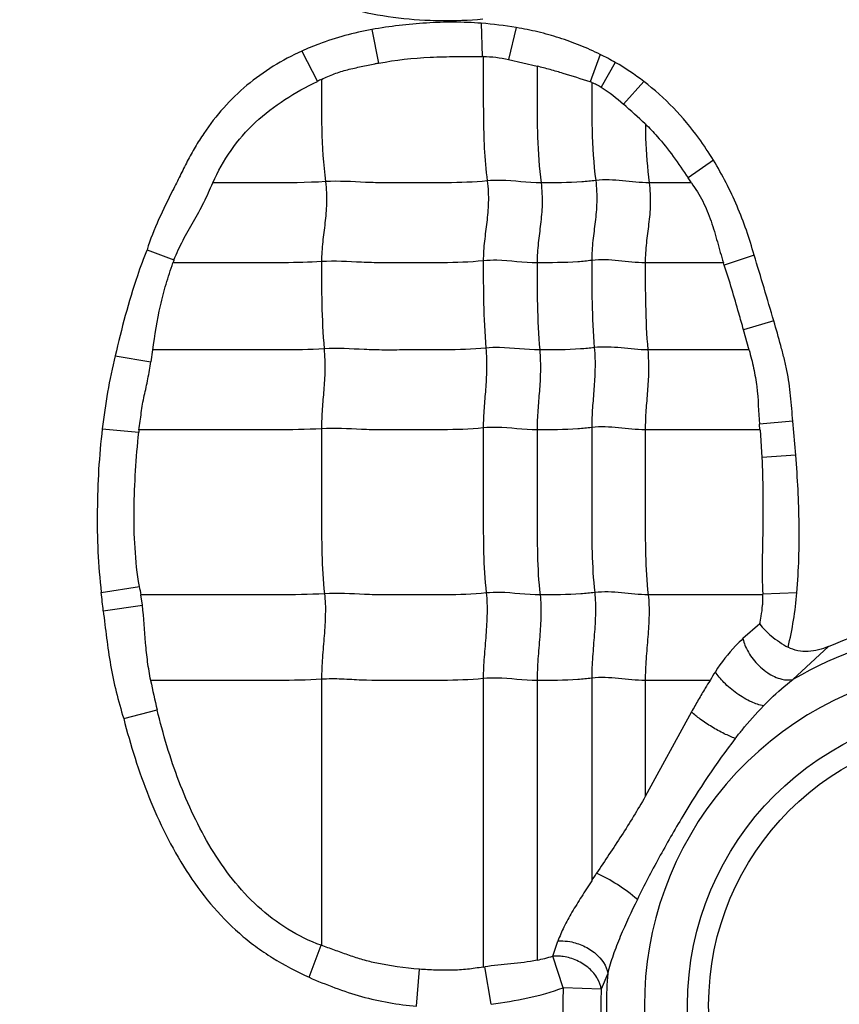
# Model space of a CAD drawing. Units: inches. Extents: x 34468 to 36845, y 3912 to 4563.
# Drawn here: x 34658 to 34668, y 4347 to 4360 of the extents above; entities that cross this region are included whole.
import ezdxf

# ---------------------------------------------------------------- set-up
doc = ezdxf.new("R2010")
doc.units = ezdxf.units.IN
doc.header["$PDMODE"] = 35
doc.layers.add('尺寸线', color=3, linetype='Continuous', lineweight=13)
doc.dimstyles.get("Standard").update_dxf_attribs({"dimscale": 6, "dimtxt": 3, "dimasz": 2, "dimexe": 0.6, "dimexo": 0, "dimgap": 0.8, "dimtad": 1, "dimdec": 0, "dimdsep": 46, "dimtxsty": 'Standard', "dimcen": 2, "dimadec": 1, "dimazin": 2, "dimtfac": 1, "dimtdec": 0, "dimtmove": 0, "dimatfit": 3, "dimfxl": 1, "dimtolj": 1, "dimtzin": 0, "dimarcsym": 0})

# ---------------------------------------------------------------- blocks, each defined once
blk = doc.blocks.new('*D192')
at = {"layer": 'Defpoints', "color": 0}
for p in [(34838.655, 4444.749), (34494.022, 4148.749), (34839.83, 4148.749)]:
    blk.add_point(p, dxfattribs=at)
at = {"layer": '尺寸线', "color": 0, "lineweight": -2}
for p, q in [((34838.655, 4444.749), (34490.422, 4444.749)), ((34494.022, 4432.749), (34494.022, 4160.749)), ((34839.83, 4148.749), (34490.422, 4148.749))]:
    blk.add_line(p, q, dxfattribs=at)
at = {"layer": '尺寸线', "color": 0}
for points in [[(34492.022, 4432.749), (34496.022, 4432.749), (34494.022, 4444.749)], [(34492.022, 4160.749), (34496.022, 4160.749), (34494.022, 4148.749)]]:
    blk.add_solid(points, dxfattribs=at)
at = {"layer": '尺寸线', "color": 0, "insert": (34480.222, 4296.749), "char_height": 18, "attachment_point": 5, "rotation": 90}
blk.add_mtext('\\A1;296', dxfattribs=at)

msp = doc.modelspace()

# ---------------------------------------------------------------- linework, layer by layer
at = {"color": 7, "linetype": 'Continuous'}
for p, q in [((34662.261, 4359.647), (34662.348, 4359.219)), ((34663.652, 4359.726), (34663.662, 4359.304)), ((34664.097, 4359.672), (34663.998, 4359.266)), ((34661.372, 4359.373), (34661.57, 4358.988)), ((34665.164, 4359.33), (34665.036, 4358.981)), ((34663.998, 4359.266), (34664.361, 4359.181)), ((34665.355, 4359.228), (34665.177, 4358.914)), ((34665.718, 4358.986), (34665.459, 4358.698)), ((34666.602, 4357.987), (34666.28, 4357.764)), ((34666.323, 4357.699), (34665.785, 4357.699)), ((34666.323, 4357.699), (34666.28, 4357.764)), ((34659.405, 4356.849), (34659.747, 4356.719)), ((34667.119, 4356.782), (34666.739, 4356.651)), ((34666.728, 4356.683), (34665.735, 4356.683)), ((34667.369, 4355.944), (34666.984, 4355.832)), ((34667.055, 4355.575), (34666.984, 4355.832)), ((34659.475, 4355.576), (34659.455, 4355.425)), ((34667.056, 4355.576), (34665.768, 4355.576)), ((34659.001, 4355.5), (34659.455, 4355.425)), ((34667.611, 4354.669), (34667.188, 4354.634)), ((34667.649, 4354.237), (34667.612, 4354.669)), ((34658.836, 4354.574), (34659.299, 4354.53)), ((34667.193, 4354.561), (34665.735, 4354.561)), ((34667.193, 4354.561), (34667.187, 4354.634)), ((34667.194, 4354.56), (34667.217, 4354.208)), ((34667.649, 4354.237), (34667.217, 4354.208)), ((34658.824, 4352.493), (34659.307, 4352.571)), ((34659.346, 4352.331), (34659.326, 4352.464)), ((34667.229, 4352.464), (34665.773, 4352.464)), ((34667.662, 4352.491), (34667.228, 4352.473)), ((34658.849, 4352.262), (34659.346, 4352.331)), ((34667.191, 4352.094), (34666.976, 4351.908)), ((34668.062, 4351.806), (34667.611, 4351.388)), ((34661.622, 4351.391), (34661.622, 4348.009)), ((34663.677, 4351.4), (34663.677, 4347.735)), ((34665.055, 4351.406), (34665.055, 4348.832)), ((34664.361, 4351.376), (34664.361, 4347.818)), ((34665.735, 4351.376), (34665.735, 4349.9)), ((34666.559, 4351.376), (34665.735, 4351.376)), ((34659.108, 4350.894), (34659.533, 4351.003)), ((34666.323, 4350.976), (34665.735, 4349.9)), ((34661.463, 4347.605), (34661.617, 4348.011)), ((34664.562, 4347.873), (34664.626, 4348.066)), ((34664.694, 4347.473), (34664.562, 4347.873)), ((34662.83, 4347.238), (34662.868, 4347.707)), ((34663.677, 4347.735), (34663.695, 4347.738)), ((34663.778, 4347.262), (34663.695, 4347.738)), ((34665.259, 4347.655), (34665.176, 4347.453)), ((34665.176, 4347.453), (34664.694, 4347.473))]:
    msp.add_line(p, q, dxfattribs=at)
for radius in [3.768, 3.5]:
    msp.add_circle((34670.041, 4347.249), radius, dxfattribs=at)
for centre, radius, start, end in [((34663.331, 4355.2), 4.537, 80.2895, 85.94), ((34663.672, 4357.764), 1.54, 89.8786, 90.4025), ((34663.834, 4356.623), 3.016, 59.7366, 63.8511), ((34664.086, 4350.122), 9.262, 100.8177, 101.1176), ((34664.345, 4353.333), 6.3, 115.6115, 116.1351), ((34664.789, 4358.18), 0.839, 71.4736, 72.8073), ((34563.848, 4246.043), 151.71, 47.80958, 47.95068), ((34613.466, 4340.317), 56.122, 16.1671, 17.0601), ((34661.629, 4355.993), 2.017, 158.898, 159.9733), ((34659.516, 4354.227), 7.619, 18.5522, 18.8057), ((34662.318, 4354.234), 3.034, 173.8146, 174.3902), ((34662.935, 4353.171), 3.678, 189.3812, 191.0837), ((34592.867, 4345.278), 66.35, 6.04126, 6.24195), ((34664.436, 4352.358), 2.795, 2.1582, 2.3535), ((34670.041, 4347.249), 4.968, 77.91, 113.4794), ((34670.041, 4347.249), 4.799, 73.6239, 120.4139), ((34670.041, 4347.249), 4.316, 58.017, 302.1838), ((34668.78, 4350.099), 2.562, 147.2177, 150.1038), ((34668.911, 4353.283), 9.651, 191.3963, 193.6693), ((34619.52, 4378.764), 54.492, 326.6809, 326.8002), ((34663.383, 4352.059), 4.349, 282.9828, 285.7213), ((34670.041, 4347.249), 4.799, 175.1455, 184.8145), ((34670.041, 4347.249), 5.352, 177.5989, 182.3843), ((34670.041, 4347.249), 4.869, 177.5989, 182.3843)]:
    msp.add_arc(centre, radius, start, end, dxfattribs=at)
for points, knots in [([(34661.562, 4360.055), (34661.893, 4359.922), (34662.597, 4359.753), (34663.316, 4359.751), (34663.672, 4359.781)], [0, 0, 0, 0, 0.499764, 1, 1, 1, 1]), ([(34662.261, 4359.647), (34662.032, 4359.605), (34661.73, 4359.524), (34661.443, 4359.405), (34661.372, 4359.373)], [0, 0, 0, 0, 0.749785, 1, 1, 1, 1]), ([(34663.652, 4359.726), (34663.536, 4359.735), (34663.304, 4359.743), (34662.838, 4359.73), (34662.491, 4359.687), (34662.261, 4359.647)], [0, 0, 0, 0, 0.250036, 0.500119, 1, 1, 1, 1]), ([(34665.164, 4359.33), (34665.079, 4359.371), (34664.908, 4359.449), (34664.644, 4359.544), (34664.373, 4359.619), (34664.189, 4359.657), (34664.097, 4359.672)], [0, 0, 0, 0, 0.250025, 0.499981, 0.750033, 1, 1, 1, 1]), ([(34661.372, 4359.373), (34661.122, 4359.26), (34660.767, 4359.041), (34660.371, 4358.659), (34660.161, 4358.386), (34660.014, 4358.154), (34659.915, 4357.973), (34659.825, 4357.788), (34659.701, 4357.543), (34659.547, 4357.236), (34659.446, 4356.98), (34659.405, 4356.849)], [0, 0, 0, 0, 0.249535, 0.374581, 0.499641, 0.562209, 0.624743, 0.687304, 0.749854, 0.874946, 1, 1, 1, 1]), ([(34662.348, 4359.219), (34662.564, 4359.261), (34662.893, 4359.296), (34663.332, 4359.305), (34663.552, 4359.303), (34663.662, 4359.304)], [0, 0, 0, 0, 0.499916, 0.749984, 1, 1, 1, 1]), ([(34663.677, 4359.303), (34663.677, 4359.175), (34663.678, 4358.919), (34663.677, 4358.532), (34663.687, 4358.132), (34663.71, 4357.862), (34663.728, 4357.724)], [0, 0, 0, 0, 0.242517, 0.48565, 0.735166, 1, 1, 1, 1]), ([(34661.622, 4359.013), (34661.675, 4359.039), (34661.783, 4359.087), (34661.953, 4359.139), (34662.126, 4359.176), (34662.243, 4359.199), (34662.3, 4359.21)], [0, 0, 0, 0, 0.250125, 0.500002, 0.750101, 1, 1, 1, 1]), ([(34664.361, 4359.181), (34664.361, 4359.061), (34664.361, 4358.76), (34664.361, 4358.266), (34664.387, 4357.891), (34664.411, 4357.699)], [0, 0, 0, 0, 0.242043, 0.608797, 1, 1, 1, 1]), ([(34665.036, 4358.981), (34664.922, 4359.018), (34664.753, 4359.072), (34664.528, 4359.138), (34664.416, 4359.167), (34664.361, 4359.181)], [0, 0, 0, 0, 0.510856, 0.756888, 1, 1, 1, 1]), ([(34660.241, 4357.699), (34660.304, 4357.844), (34660.459, 4358.121), (34660.772, 4358.48), (34661.151, 4358.767), (34661.428, 4358.92), (34661.57, 4358.988)], [0, 0, 0, 0, 0.249989, 0.499898, 0.750024, 1, 1, 1, 1]), ([(34661.622, 4359.014), (34661.622, 4358.804), (34661.618, 4358.37), (34661.644, 4357.936), (34661.672, 4357.714)], [0, 0, 0, 0, 0.484293, 1, 1, 1, 1]), ([(34665.055, 4358.975), (34665.055, 4358.774), (34665.052, 4358.358), (34665.079, 4357.942), (34665.106, 4357.729)], [0, 0, 0, 0, 0.484108, 1, 1, 1, 1]), ([(34665.055, 4358.975), (34665.076, 4358.967), (34665.118, 4358.949), (34665.158, 4358.926), (34665.177, 4358.914)], [0, 0, 0, 0, 0.500008, 1, 1, 1, 1]), ([(34666.602, 4357.987), (34666.543, 4358.082), (34666.389, 4358.315), (34666.101, 4358.659), (34665.852, 4358.885), (34665.718, 4358.986)], [0, 0, 0, 0, 0.250108, 0.625054, 1, 1, 1, 1]), ([(34665.736, 4358.448), (34665.789, 4358.397), (34665.988, 4358.184), (34666.158, 4357.945), (34666.28, 4357.764)], [0, 0, 0, 0, 0.250123, 1, 1, 1, 1]), ([(34665.737, 4358.447), (34665.737, 4358.387), (34665.743, 4358.138), (34665.761, 4357.888), (34665.785, 4357.699)], [0, 0, 0, 0, 0.240282, 1, 1, 1, 1]), ([(34667.119, 4356.782), (34667.089, 4356.888), (34667.023, 4357.097), (34666.906, 4357.404), (34666.766, 4357.702), (34666.658, 4357.892), (34666.602, 4357.987)], [0, 0, 0, 0, 0.249978, 0.500016, 0.749966, 1, 1, 1, 1]), ([(34659.747, 4356.719), (34659.78, 4356.805), (34659.859, 4356.971), (34659.996, 4357.208), (34660.131, 4357.448), (34660.204, 4357.616), (34660.241, 4357.699)], [0, 0, 0, 0, 0.250166, 0.500312, 0.750242, 1, 1, 1, 1]), ([(34661.672, 4357.714), (34661.433, 4357.699), (34660.955, 4357.699), (34660.478, 4357.699), (34660.241, 4357.699)], [0, 0, 0, 0, 0.502848, 1, 1, 1, 1]), ([(34661.672, 4357.714), (34661.684, 4357.622), (34661.692, 4357.446), (34661.668, 4357.191), (34661.634, 4356.947), (34661.622, 4356.782), (34661.622, 4356.698)], [0, 0, 0, 0, 0.272503, 0.516183, 0.75247, 1, 1, 1, 1]), ([(34663.728, 4357.724), (34663.556, 4357.706), (34663.297, 4357.698), (34662.952, 4357.7), (34662.694, 4357.7), (34662.438, 4357.697), (34662.097, 4357.706), (34661.842, 4357.725), (34661.672, 4357.714)], [0, 0, 0, 0, 0.252321, 0.37751, 0.502804, 0.628313, 0.751928, 1, 1, 1, 1]), ([(34663.728, 4357.724), (34663.739, 4357.632), (34663.748, 4357.456), (34663.724, 4357.201), (34663.689, 4356.956), (34663.677, 4356.792), (34663.677, 4356.708)], [0, 0, 0, 0, 0.272503, 0.516183, 0.75247, 1, 1, 1, 1]), ([(34664.411, 4357.699), (34664.241, 4357.699), (34664.014, 4357.736), (34663.785, 4357.73), (34663.728, 4357.724)], [0, 0, 0, 0, 0.747834, 1, 1, 1, 1]), ([(34664.411, 4357.699), (34664.423, 4357.608), (34664.431, 4357.431), (34664.407, 4357.177), (34664.373, 4356.932), (34664.361, 4356.768), (34664.361, 4356.683)], [0, 0, 0, 0, 0.272503, 0.516183, 0.75247, 1, 1, 1, 1]), ([(34665.106, 4357.729), (34665.047, 4357.721), (34664.816, 4357.7), (34664.584, 4357.699), (34664.411, 4357.699)], [0, 0, 0, 0, 0.254254, 1, 1, 1, 1]), ([(34665.106, 4357.729), (34665.117, 4357.637), (34665.125, 4357.461), (34665.101, 4357.206), (34665.067, 4356.961), (34665.055, 4356.797), (34665.055, 4356.713)], [0, 0, 0, 0, 0.272503, 0.516183, 0.75247, 1, 1, 1, 1]), ([(34665.785, 4357.699), (34665.672, 4357.699), (34665.447, 4357.729), (34665.219, 4357.743), (34665.106, 4357.729)], [0, 0, 0, 0, 0.496695, 1, 1, 1, 1]), ([(34665.785, 4357.699), (34665.797, 4357.608), (34665.805, 4357.431), (34665.781, 4357.177), (34665.746, 4356.932), (34665.735, 4356.768), (34665.735, 4356.683)], [0, 0, 0, 0, 0.272503, 0.516183, 0.75247, 1, 1, 1, 1]), ([(34666.322, 4357.699), (34666.374, 4357.623), (34666.472, 4357.468), (34666.577, 4357.212), (34666.652, 4356.948), (34666.7, 4356.771), (34666.729, 4356.683)], [0, 0, 0, 0, 0.249952, 0.499919, 0.749964, 1, 1, 1, 1]), ([(34659.405, 4356.849), (34659.361, 4356.74), (34659.258, 4356.465), (34659.125, 4356.015), (34659.04, 4355.673), (34659.001, 4355.501)], [0, 0, 0, 0, 0.250022, 0.625, 1, 1, 1, 1]), ([(34659.477, 4355.575), (34659.504, 4355.763), (34659.547, 4356.046), (34659.645, 4356.413), (34659.702, 4356.594), (34659.734, 4356.683)], [0, 0, 0, 0, 0.499931, 0.749986, 1, 1, 1, 1]), ([(34661.622, 4356.698), (34661.463, 4356.688), (34661.147, 4356.682), (34660.674, 4356.684), (34660.204, 4356.683), (34659.891, 4356.683), (34659.734, 4356.683)], [0, 0, 0, 0, 0.25313, 0.502176, 0.751088, 1, 1, 1, 1]), ([(34663.677, 4356.708), (34663.505, 4356.69), (34663.246, 4356.682), (34662.902, 4356.684), (34662.644, 4356.684), (34662.387, 4356.681), (34662.047, 4356.69), (34661.791, 4356.709), (34661.622, 4356.698)], [0, 0, 0, 0, 0.252321, 0.37751, 0.502804, 0.628313, 0.751928, 1, 1, 1, 1]), ([(34661.622, 4356.698), (34661.622, 4356.519), (34661.622, 4356.15), (34661.639, 4355.781), (34661.655, 4355.59)], [0, 0, 0, 0, 0.483986, 1, 1, 1, 1]), ([(34664.361, 4356.683), (34664.19, 4356.683), (34663.963, 4356.72), (34663.735, 4356.714), (34663.677, 4356.708)], [0, 0, 0, 0, 0.747834, 1, 1, 1, 1]), ([(34663.677, 4356.708), (34663.677, 4356.529), (34663.677, 4356.159), (34663.695, 4355.79), (34663.71, 4355.6)], [0, 0, 0, 0, 0.483986, 1, 1, 1, 1]), ([(34665.055, 4356.713), (34664.997, 4356.705), (34664.766, 4356.684), (34664.534, 4356.683), (34664.361, 4356.683)], [0, 0, 0, 0, 0.254254, 1, 1, 1, 1]), ([(34664.361, 4356.683), (34664.361, 4356.505), (34664.361, 4356.135), (34664.378, 4355.766), (34664.394, 4355.576)], [0, 0, 0, 0, 0.483986, 1, 1, 1, 1]), ([(34665.735, 4356.683), (34665.622, 4356.683), (34665.397, 4356.713), (34665.168, 4356.727), (34665.055, 4356.713)], [0, 0, 0, 0, 0.496695, 1, 1, 1, 1]), ([(34665.055, 4356.713), (34665.055, 4356.534), (34665.055, 4356.164), (34665.072, 4355.795), (34665.088, 4355.605)], [0, 0, 0, 0, 0.483986, 1, 1, 1, 1]), ([(34665.735, 4356.683), (34665.735, 4356.505), (34665.735, 4356.135), (34665.752, 4355.766), (34665.768, 4355.576)], [0, 0, 0, 0, 0.483986, 1, 1, 1, 1]), ([(34666.984, 4355.832), (34666.964, 4355.902), (34666.887, 4356.176), (34666.807, 4356.45), (34666.739, 4356.651)], [0, 0, 0, 0, 0.254264, 1, 1, 1, 1]), ([(34667.611, 4354.669), (34667.601, 4354.777), (34667.585, 4354.993), (34667.55, 4355.263), (34667.499, 4355.474), (34667.444, 4355.683), (34667.399, 4355.84), (34667.369, 4355.944)], [0, 0, 0, 0, 0.250263, 0.50001, 0.625019, 0.750055, 1, 1, 1, 1]), ([(34661.655, 4355.59), (34661.471, 4355.579), (34661.106, 4355.574), (34660.561, 4355.576), (34660.018, 4355.576), (34659.656, 4355.576), (34659.475, 4355.576)], [0, 0, 0, 0, 0.252785, 0.501879, 0.75094, 1, 1, 1, 1]), ([(34661.655, 4355.59), (34661.662, 4355.498), (34661.668, 4355.323), (34661.652, 4355.068), (34661.629, 4354.823), (34661.622, 4354.659), (34661.622, 4354.575)], [0, 0, 0, 0, 0.273317, 0.516879, 0.752302, 1, 1, 1, 1]), ([(34663.71, 4355.6), (34663.538, 4355.582), (34663.279, 4355.575), (34662.935, 4355.576), (34662.677, 4355.576), (34662.42, 4355.573), (34662.08, 4355.582), (34661.824, 4355.601), (34661.655, 4355.59)], [0, 0, 0, 0, 0.252321, 0.37751, 0.502804, 0.628313, 0.751928, 1, 1, 1, 1]), ([(34663.71, 4355.6), (34663.718, 4355.508), (34663.723, 4355.332), (34663.708, 4355.078), (34663.685, 4354.832), (34663.677, 4354.669), (34663.677, 4354.585)], [0, 0, 0, 0, 0.273317, 0.516879, 0.752302, 1, 1, 1, 1]), ([(34664.394, 4355.576), (34664.223, 4355.576), (34663.996, 4355.612), (34663.768, 4355.606), (34663.71, 4355.6)], [0, 0, 0, 0, 0.747834, 1, 1, 1, 1]), ([(34664.394, 4355.576), (34664.402, 4355.483), (34664.407, 4355.308), (34664.391, 4355.053), (34664.369, 4354.808), (34664.361, 4354.644), (34664.361, 4354.561)], [0, 0, 0, 0, 0.273317, 0.516879, 0.752302, 1, 1, 1, 1]), ([(34665.088, 4355.605), (34665.03, 4355.598), (34664.799, 4355.576), (34664.567, 4355.576), (34664.394, 4355.576)], [0, 0, 0, 0, 0.254254, 1, 1, 1, 1]), ([(34665.088, 4355.605), (34665.096, 4355.513), (34665.101, 4355.337), (34665.085, 4355.083), (34665.063, 4354.837), (34665.055, 4354.674), (34665.055, 4354.59)], [0, 0, 0, 0, 0.273317, 0.516879, 0.752302, 1, 1, 1, 1]), ([(34665.768, 4355.576), (34665.655, 4355.576), (34665.43, 4355.605), (34665.201, 4355.619), (34665.088, 4355.605)], [0, 0, 0, 0, 0.496695, 1, 1, 1, 1]), ([(34665.768, 4355.576), (34665.775, 4355.483), (34665.781, 4355.308), (34665.765, 4355.053), (34665.742, 4354.808), (34665.735, 4354.644), (34665.735, 4354.561)], [0, 0, 0, 0, 0.273317, 0.516879, 0.752302, 1, 1, 1, 1]), ([(34667.055, 4355.575), (34667.076, 4355.499), (34667.116, 4355.345), (34667.169, 4355.031), (34667.175, 4354.792), (34667.188, 4354.634)], [0, 0, 0, 0, 0.250093, 0.499953, 1, 1, 1, 1]), ([(34659.302, 4354.561), (34659.314, 4354.633), (34659.326, 4354.742), (34659.347, 4354.887), (34659.37, 4354.995), (34659.394, 4355.102), (34659.424, 4355.245), (34659.442, 4355.353), (34659.455, 4355.425)], [0, 0, 0, 0, 0.249681, 0.374953, 0.499984, 0.624969, 0.749955, 1, 1, 1, 1]), ([(34658.836, 4354.575), (34658.816, 4354.402), (34658.785, 4354.056), (34658.769, 4353.534), (34658.774, 4353.012), (34658.803, 4352.665), (34658.824, 4352.492)], [0, 0, 0, 0, 0.250004, 0.500003, 0.750007, 1, 1, 1, 1]), ([(34659.307, 4352.571), (34659.279, 4352.733), (34659.246, 4353.059), (34659.234, 4353.55), (34659.256, 4354.041), (34659.283, 4354.367), (34659.299, 4354.53)], [0, 0, 0, 0, 0.250004, 0.500003, 0.749994, 1, 1, 1, 1]), ([(34661.622, 4354.575), (34661.427, 4354.563), (34661.038, 4354.559), (34660.458, 4354.561), (34659.88, 4354.56), (34659.495, 4354.561), (34659.302, 4354.561)], [0, 0, 0, 0, 0.252632, 0.501764, 0.750882, 1, 1, 1, 1]), ([(34663.677, 4354.585), (34663.505, 4354.567), (34663.246, 4354.56), (34662.902, 4354.561), (34662.644, 4354.561), (34662.387, 4354.558), (34662.047, 4354.567), (34661.791, 4354.586), (34661.622, 4354.575)], [0, 0, 0, 0, 0.252321, 0.37751, 0.502804, 0.628313, 0.751928, 1, 1, 1, 1]), ([(34661.622, 4354.575), (34661.622, 4354.222), (34661.622, 4353.692), (34661.622, 4352.993), (34661.64, 4352.647), (34661.66, 4352.479)], [0, 0, 0, 0, 0.505949, 0.75738, 1, 1, 1, 1]), ([(34664.361, 4354.561), (34664.19, 4354.561), (34663.963, 4354.597), (34663.735, 4354.591), (34663.677, 4354.585)], [0, 0, 0, 0, 0.747834, 1, 1, 1, 1]), ([(34663.677, 4354.585), (34663.677, 4354.231), (34663.677, 4353.701), (34663.677, 4353.002), (34663.696, 4352.657), (34663.715, 4352.488)], [0, 0, 0, 0, 0.505949, 0.75738, 1, 1, 1, 1]), ([(34665.055, 4354.59), (34664.997, 4354.583), (34664.766, 4354.561), (34664.534, 4354.561), (34664.361, 4354.561)], [0, 0, 0, 0, 0.254254, 1, 1, 1, 1]), ([(34664.361, 4354.561), (34664.361, 4354.207), (34664.361, 4353.677), (34664.361, 4352.978), (34664.379, 4352.632), (34664.399, 4352.464)], [0, 0, 0, 0, 0.505949, 0.75738, 1, 1, 1, 1]), ([(34665.735, 4354.561), (34665.622, 4354.561), (34665.397, 4354.59), (34665.168, 4354.604), (34665.055, 4354.59)], [0, 0, 0, 0, 0.496695, 1, 1, 1, 1]), ([(34665.055, 4354.59), (34665.055, 4354.236), (34665.055, 4353.706), (34665.055, 4353.007), (34665.074, 4352.662), (34665.093, 4352.493)], [0, 0, 0, 0, 0.505949, 0.75738, 1, 1, 1, 1]), ([(34665.735, 4354.561), (34665.735, 4354.207), (34665.735, 4353.677), (34665.735, 4352.978), (34665.753, 4352.632), (34665.773, 4352.464)], [0, 0, 0, 0, 0.505949, 0.75738, 1, 1, 1, 1]), ([(34667.217, 4354.208), (34667.223, 4354.063), (34667.233, 4353.774), (34667.23, 4353.196), (34667.215, 4352.762), (34667.228, 4352.473)], [0, 0, 0, 0, 0.249969, 0.499955, 1, 1, 1, 1]), ([(34667.662, 4352.491), (34667.675, 4352.636), (34667.69, 4352.927), (34667.694, 4353.51), (34667.671, 4353.947), (34667.649, 4354.237)], [0, 0, 0, 0, 0.249996, 0.500011, 1, 1, 1, 1]), ([(34661.66, 4352.479), (34661.464, 4352.466), (34661.073, 4352.463), (34660.489, 4352.464), (34659.908, 4352.464), (34659.52, 4352.464), (34659.326, 4352.464)], [0, 0, 0, 0, 0.252617, 0.501753, 0.750877, 1, 1, 1, 1]), ([(34661.66, 4352.479), (34661.67, 4352.393), (34661.674, 4352.214), (34661.656, 4351.943), (34661.632, 4351.667), (34661.622, 4351.482), (34661.622, 4351.391)], [0, 0, 0, 0, 0.23745, 0.490795, 0.749052, 1, 1, 1, 1]), ([(34663.715, 4352.488), (34663.543, 4352.47), (34663.284, 4352.463), (34662.94, 4352.464), (34662.682, 4352.464), (34662.425, 4352.461), (34662.085, 4352.47), (34661.83, 4352.489), (34661.66, 4352.479)], [0, 0, 0, 0, 0.252321, 0.37751, 0.502804, 0.628313, 0.751928, 1, 1, 1, 1]), ([(34663.715, 4352.488), (34663.725, 4352.402), (34663.729, 4352.224), (34663.712, 4351.952), (34663.687, 4351.676), (34663.677, 4351.492), (34663.677, 4351.4)], [0, 0, 0, 0, 0.23745, 0.490795, 0.749052, 1, 1, 1, 1]), ([(34664.399, 4352.464), (34664.228, 4352.464), (34664.001, 4352.5), (34663.773, 4352.494), (34663.715, 4352.488)], [0, 0, 0, 0, 0.747834, 1, 1, 1, 1]), ([(34664.399, 4352.464), (34664.409, 4352.378), (34664.413, 4352.199), (34664.395, 4351.928), (34664.371, 4351.652), (34664.361, 4351.467), (34664.361, 4351.376)], [0, 0, 0, 0, 0.23745, 0.490795, 0.749052, 1, 1, 1, 1]), ([(34665.093, 4352.493), (34665.035, 4352.486), (34664.804, 4352.464), (34664.572, 4352.464), (34664.399, 4352.464)], [0, 0, 0, 0, 0.254254, 1, 1, 1, 1]), ([(34665.093, 4352.493), (34665.103, 4352.407), (34665.107, 4352.229), (34665.089, 4351.957), (34665.065, 4351.681), (34665.055, 4351.497), (34665.055, 4351.406)], [0, 0, 0, 0, 0.23745, 0.490795, 0.749052, 1, 1, 1, 1]), ([(34665.773, 4352.464), (34665.66, 4352.464), (34665.435, 4352.494), (34665.206, 4352.507), (34665.093, 4352.493)], [0, 0, 0, 0, 0.496695, 1, 1, 1, 1]), ([(34665.773, 4352.464), (34665.783, 4352.378), (34665.787, 4352.199), (34665.769, 4351.928), (34665.745, 4351.652), (34665.735, 4351.467), (34665.735, 4351.376)], [0, 0, 0, 0, 0.23745, 0.490795, 0.749052, 1, 1, 1, 1]), ([(34667.191, 4352.094), (34667.198, 4352.127), (34667.212, 4352.206), (34667.225, 4352.304), (34667.231, 4352.395), (34667.23, 4352.439), (34667.229, 4352.464)], [0, 0, 0, 0, 0.269274, 0.644808, 0.800883, 1, 1, 1, 1]), ([(34659.452, 4351.377), (34659.437, 4351.455), (34659.41, 4351.613), (34659.377, 4351.932), (34659.365, 4352.172), (34659.346, 4352.331)], [0, 0, 0, 0, 0.250078, 0.500096, 1, 1, 1, 1]), ([(34658.849, 4352.261), (34658.861, 4352.146), (34658.891, 4351.915), (34658.937, 4351.57), (34659.01, 4351.229), (34659.073, 4351.005), (34659.108, 4350.894)], [0, 0, 0, 0, 0.25, 0.499985, 0.749997, 1, 1, 1, 1]), ([(34667.191, 4352.094), (34667.209, 4352.067), (34667.256, 4352.014), (34667.372, 4351.909), (34667.475, 4351.839), (34667.55, 4351.798)], [0, 0, 0, 0, 0.209379, 0.450443, 1, 1, 1, 1]), ([(34666.976, 4351.908), (34666.944, 4351.879), (34666.814, 4351.751), (34666.702, 4351.604), (34666.626, 4351.487)], [0, 0, 0, 0, 0.233907, 1, 1, 1, 1]), ([(34666.976, 4351.908), (34666.978, 4351.9), (34666.987, 4351.864), (34666.999, 4351.83), (34667.011, 4351.804)], [0, 0, 0, 0, 0.230556, 1, 1, 1, 1]), ([(34667.011, 4351.804), (34667.039, 4351.741), (34667.119, 4351.617), (34667.277, 4351.472), (34667.448, 4351.387), (34667.565, 4351.378), (34667.611, 4351.388)], [0, 0, 0, 0, 0.26984, 0.563505, 0.817148, 1, 1, 1, 1]), ([(34668.062, 4351.806), (34667.981, 4351.771), (34667.809, 4351.726), (34667.627, 4351.757), (34667.55, 4351.798)], [0, 0, 0, 0, 0.501294, 1, 1, 1, 1]), ([(34661.622, 4351.391), (34661.439, 4351.38), (34661.075, 4351.375), (34660.532, 4351.377), (34659.991, 4351.376), (34659.63, 4351.376), (34659.45, 4351.376)], [0, 0, 0, 0, 0.252794, 0.501886, 0.750943, 1, 1, 1, 1]), ([(34663.677, 4351.4), (34663.505, 4351.383), (34663.16, 4351.374), (34662.645, 4351.378), (34662.218, 4351.372), (34661.878, 4351.396), (34661.708, 4351.397), (34661.622, 4351.391)], [0, 0, 0, 0, 0.252248, 0.502763, 0.752101, 0.874266, 1, 1, 1, 1]), ([(34664.361, 4351.376), (34664.19, 4351.376), (34663.963, 4351.413), (34663.735, 4351.406), (34663.677, 4351.4)], [0, 0, 0, 0, 0.747834, 1, 1, 1, 1]), ([(34665.055, 4351.406), (34664.997, 4351.398), (34664.766, 4351.377), (34664.534, 4351.376), (34664.361, 4351.376)], [0, 0, 0, 0, 0.254254, 1, 1, 1, 1]), ([(34665.735, 4351.376), (34665.622, 4351.376), (34665.397, 4351.406), (34665.168, 4351.42), (34665.055, 4351.406)], [0, 0, 0, 0, 0.496695, 1, 1, 1, 1]), ([(34667.239, 4351.054), (34667.186, 4351.063), (34667.067, 4351.106), (34666.896, 4351.207), (34666.741, 4351.337), (34666.656, 4351.438), (34666.626, 4351.487)], [0, 0, 0, 0, 0.210373, 0.488999, 0.774141, 1, 1, 1, 1]), ([(34667.239, 4351.054), (34667.268, 4351.084), (34667.386, 4351.202), (34667.512, 4351.313), (34667.611, 4351.388)], [0, 0, 0, 0, 0.254629, 1, 1, 1, 1]), ([(34666.559, 4351.376), (34666.538, 4351.344), (34666.487, 4351.263), (34666.409, 4351.129), (34666.351, 4351.027), (34666.323, 4350.976)], [0, 0, 0, 0, 0.246298, 0.620855, 1, 1, 1, 1]), ([(34666.879, 4350.639), (34666.908, 4350.675), (34667.022, 4350.818), (34667.143, 4350.956), (34667.239, 4351.054)], [0, 0, 0, 0, 0.251586, 1, 1, 1, 1]), ([(34659.108, 4350.894), (34659.151, 4350.725), (34659.247, 4350.388), (34659.423, 4349.894), (34659.636, 4349.414), (34659.894, 4348.957), (34660.203, 4348.532), (34660.508, 4348.216), (34660.78, 4347.996), (34661.071, 4347.801), (34661.304, 4347.679), (34661.463, 4347.605)], [0, 0, 0, 0, 0.124928, 0.249876, 0.374812, 0.49976, 0.624738, 0.749826, 0.812351, 0.874892, 1, 1, 1, 1]), ([(34661.617, 4348.011), (34661.321, 4348.118), (34660.772, 4348.465), (34660.288, 4349.1), (34659.991, 4349.657), (34659.742, 4350.239), (34659.608, 4350.696), (34659.533, 4351.003)], [0, 0, 0, 0, 0.249154, 0.49905, 0.624324, 0.749586, 1, 1, 1, 1]), ([(34666.879, 4350.639), (34666.832, 4350.657), (34666.73, 4350.702), (34666.581, 4350.784), (34666.442, 4350.876), (34666.358, 4350.943), (34666.323, 4350.976)], [0, 0, 0, 0, 0.232741, 0.509079, 0.780444, 1, 1, 1, 1]), ([(34666.88, 4350.639), (34666.635, 4350.326), (34666.305, 4349.821), (34665.908, 4349.128), (34665.721, 4348.773), (34665.635, 4348.595)], [0, 0, 0, 0, 0.497364, 0.752259, 1, 1, 1, 1]), ([(34665.735, 4349.9), (34665.686, 4349.816), (34665.589, 4349.65), (34665.434, 4349.406), (34665.275, 4349.166), (34665.17, 4349.006), (34665.117, 4348.927)], [0, 0, 0, 0, 0.251257, 0.50227, 0.752277, 1, 1, 1, 1]), ([(34665.635, 4348.594), (34665.556, 4348.664), (34665.388, 4348.784), (34665.209, 4348.887), (34665.117, 4348.927)], [0, 0, 0, 0, 0.513127, 1, 1, 1, 1]), ([(34665.055, 4348.832), (34665.011, 4348.765), (34664.926, 4348.632), (34664.806, 4348.437), (34664.702, 4348.251), (34664.648, 4348.126), (34664.626, 4348.066)], [0, 0, 0, 0, 0.273914, 0.536789, 0.781348, 1, 1, 1, 1]), ([(34665.635, 4348.594), (34665.558, 4348.439), (34665.45, 4348.205), (34665.326, 4347.891), (34665.277, 4347.733), (34665.259, 4347.655)], [0, 0, 0, 0, 0.513256, 0.762559, 1, 1, 1, 1]), ([(34662.3, 4347.789), (34662.242, 4347.802), (34662.126, 4347.832), (34661.955, 4347.889), (34661.786, 4347.951), (34661.673, 4347.99), (34661.617, 4348.011)], [0, 0, 0, 0, 0.250111, 0.500159, 0.75011, 1, 1, 1, 1]), ([(34664.626, 4348.066), (34664.637, 4348.067), (34664.688, 4348.069), (34664.739, 4348.064), (34664.778, 4348.058)], [0, 0, 0, 0, 0.23271, 1, 1, 1, 1]), ([(34664.778, 4348.058), (34664.838, 4348.047), (34664.956, 4348.009), (34665.142, 4347.894), (34665.244, 4347.751), (34665.259, 4347.655)], [0, 0, 0, 0, 0.277309, 0.557908, 1, 1, 1, 1]), ([(34664.36, 4347.821), (34664.251, 4347.798), (34664.083, 4347.782), (34663.861, 4347.761), (34663.75, 4347.746), (34663.695, 4347.738)], [0, 0, 0, 0, 0.500069, 0.750022, 1, 1, 1, 1]), ([(34664.694, 4347.868), (34664.682, 4347.87), (34664.639, 4347.875), (34664.594, 4347.875), (34664.562, 4347.873)], [0, 0, 0, 0, 0.263871, 1, 1, 1, 1]), ([(34665.176, 4347.453), (34665.169, 4347.499), (34665.132, 4347.599), (34665.024, 4347.727), (34664.872, 4347.824), (34664.753, 4347.86), (34664.694, 4347.868)], [0, 0, 0, 0, 0.208564, 0.45876, 0.733241, 1, 1, 1, 1]), ([(34663.676, 4347.735), (34663.609, 4347.724), (34663.476, 4347.704), (34663.273, 4347.692), (34663.07, 4347.694), (34662.935, 4347.702), (34662.868, 4347.707)], [0, 0, 0, 0, 0.250017, 0.499948, 0.750024, 1, 1, 1, 1]), ([(34661.463, 4347.605), (34661.571, 4347.557), (34661.792, 4347.47), (34662.129, 4347.355), (34662.477, 4347.279), (34662.712, 4347.248), (34662.83, 4347.238)], [0, 0, 0, 0, 0.250001, 0.49997, 0.749997, 1, 1, 1, 1]), ([(34663.778, 4347.262), (34663.933, 4347.284), (34664.243, 4347.335), (34664.548, 4347.415), (34664.694, 4347.473)], [0, 0, 0, 0, 0.50023, 1, 1, 1, 1])]:
    msp.add_open_spline(points, degree=3, knots=knots, dxfattribs=at)
for points in [[(34663.676, 4359.304), (34663.784, 4359.305), (34663.892, 4359.288), (34663.998, 4359.266)], [(34665.718, 4358.986), (34665.602, 4359.074), (34665.481, 4359.156), (34665.355, 4359.228)], [(34665.177, 4358.914), (34665.279, 4358.853), (34665.371, 4358.777), (34665.459, 4358.698)], [(34659.001, 4355.501), (34658.926, 4355.197), (34658.873, 4354.887), (34658.836, 4354.575)], [(34667.55, 4351.798), (34667.606, 4352.025), (34667.642, 4352.258), (34667.662, 4352.491)], [(34662.868, 4347.707), (34662.678, 4347.723), (34662.487, 4347.748), (34662.3, 4347.789)]]:
    msp.add_open_spline(points, degree=3, dxfattribs=at)

# ---------------------------------------------------------------- dimensions: what is measured, and where the dimension line sits
at = {"layer": '尺寸线'}
dim = msp.add_linear_dim(base=(34494.022, 4148.749), p1=(34838.655, 4444.749), p2=(34839.83, 4148.749), angle=90, dimstyle='Standard', dxfattribs=at)
dim.commit()
dim.dimension.update_dxf_attribs({"geometry": '*D192', "text_midpoint": (34480.222, 4296.749)})

doc.saveas('drawing.dxf')
